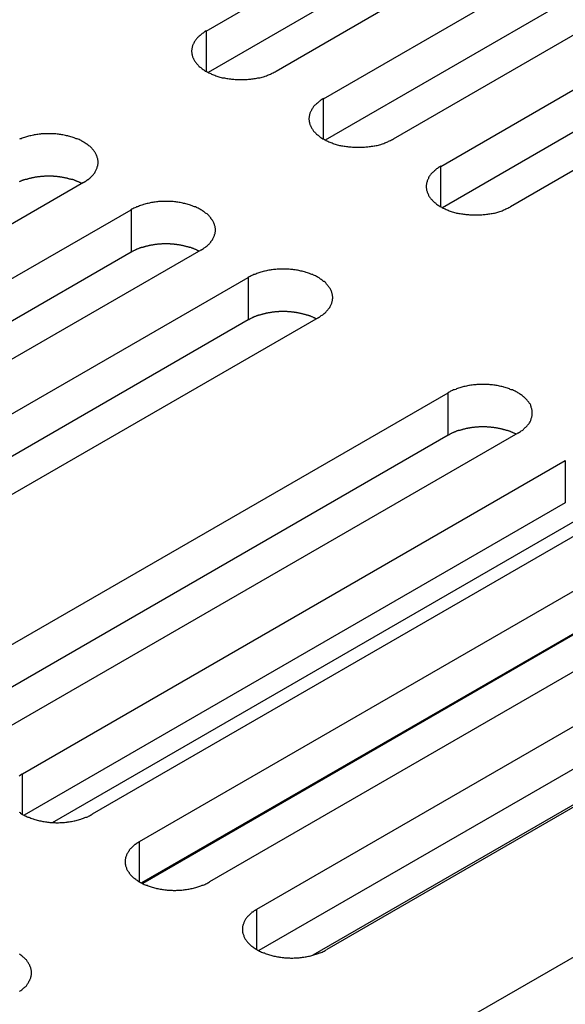
# Model space of a CAD drawing. Extents: x 0 to 2520, y 0 to 1782.
# Drawn here: x 1781 to 1798, y 1330 to 1361 of the extents above; entities that cross this region are included whole.
import ezdxf

# ---------------------------------------------------------------- set-up
doc = ezdxf.new("R2010")
doc.units = 0
doc.header["$LTSCALE"] = 6
doc.layers.add('VISIBLE__ISO_', color=7, linetype='CONTINUOUS')
doc.layers.add('VISIBLE_NARROW__ISO_', color=7, linetype='CONTINUOUS')

msp = doc.modelspace()

# ---------------------------------------------------------------- linework, layer by layer
at = {"layer": 'VISIBLE__ISO_'}
for p, q in [((1786.459, 1360.308), (1803.545, 1370.173)), ((1803.545, 1368.837), (1786.518, 1359.006)), ((1805.744, 1368.904), (1788.658, 1359.039)), ((1790.149, 1358.178), (1807.235, 1368.043)), ((1807.235, 1366.707), (1790.208, 1356.876)), ((1809.433, 1366.774), (1792.347, 1356.909)), ((1793.838, 1356.048), (1810.924, 1365.913)), ((1810.924, 1364.577), (1793.898, 1354.746)), ((1813.123, 1364.643), (1796.037, 1354.779)), ((1782.602, 1355.543), (1765.516, 1345.678)), ((1767.007, 1344.817), (1784.093, 1354.682)), ((1784.093, 1353.346), (1767.066, 1343.515)), ((1786.292, 1353.413), (1769.205, 1343.548)), ((1770.697, 1342.687), (1787.783, 1352.552)), ((1787.783, 1351.216), (1770.756, 1341.385)), ((1789.981, 1351.282), (1772.895, 1341.418)), ((1776.984, 1339.057), (1794.07, 1348.922)), ((1794.07, 1347.586), (1777.043, 1337.755)), ((1796.269, 1347.652), (1779.183, 1337.788)), ((1780.674, 1336.927), (1797.76, 1346.791)), ((1797.76, 1345.455), (1780.733, 1335.625)), ((1799.958, 1345.522), (1782.872, 1335.657)), ((1784.363, 1334.797), (1801.449, 1344.661)), ((1801.449, 1343.325), (1784.423, 1333.495)), ((1803.648, 1343.392), (1786.562, 1333.527)), ((1788.053, 1332.666), (1805.139, 1342.531)), ((1807.337, 1341.262), (1790.251, 1331.397)), ((1805.139, 1341.195), (1788.112, 1331.365)), ((1794.34, 1329.036), (1811.427, 1338.901))]:
    msp.add_line(p, q, dxfattribs=at)
for points in [[(1786.46, 1360.31, 0), (1786.43, 1360.29, 0), (1786.41, 1360.28, 0), (1786.38, 1360.26, 0), (1786.36, 1360.24, 0), (1786.33, 1360.23, 0), (1786.31, 1360.21, 0), (1786.29, 1360.19, 0), (1786.27, 1360.17, 0), (1786.24, 1360.15, 0), (1786.22, 1360.13, 0), (1786.21, 1360.12, 0), (1786.19, 1360.1, 0), (1786.17, 1360.08, 0), (1786.15, 1360.06, 0), (1786.14, 1360.04, 0), (1786.12, 1360.02, 0), (1786.11, 1360, 0), (1786.09, 1359.98, 0), (1786.08, 1359.96, 0), (1786.07, 1359.93, 0), (1786.06, 1359.91, 0), (1786.05, 1359.89, 0), (1786.04, 1359.87, 0), (1786.03, 1359.85, 0), (1786.03, 1359.83, 0), (1786.02, 1359.81, 0), (1786.02, 1359.78, 0), (1786.01, 1359.76, 0), (1786.01, 1359.74, 0), (1786.01, 1359.72, 0), (1786, 1359.7, 0), (1786, 1359.67, 0), (1786, 1359.65, 0), (1786.01, 1359.63, 0), (1786.01, 1359.61, 0), (1786.01, 1359.59, 0), (1786.02, 1359.56, 0), (1786.02, 1359.54, 0), (1786.03, 1359.52, 0), (1786.03, 1359.5, 0), (1786.04, 1359.48, 0), (1786.05, 1359.46, 0), (1786.06, 1359.43, 0), (1786.07, 1359.41, 0), (1786.08, 1359.39, 0), (1786.09, 1359.37, 0), (1786.11, 1359.35, 0), (1786.12, 1359.33, 0), (1786.14, 1359.31, 0), (1786.15, 1359.29, 0), (1786.17, 1359.27, 0), (1786.19, 1359.25, 0), (1786.21, 1359.23, 0), (1786.22, 1359.21, 0), (1786.24, 1359.19, 0), (1786.27, 1359.17, 0), (1786.29, 1359.16, 0), (1786.31, 1359.14, 0), (1786.33, 1359.12, 0), (1786.36, 1359.1, 0), (1786.38, 1359.09, 0), (1786.41, 1359.07, 0), (1786.43, 1359.05, 0), (1786.46, 1359.04, 0), (1786.49, 1359.02, 0), (1786.51, 1359.01, 0), (1786.54, 1358.99, 0), (1786.57, 1358.98, 0), (1786.6, 1358.97, 0), (1786.63, 1358.95, 0), (1786.66, 1358.94, 0), (1786.69, 1358.93, 0), (1786.73, 1358.92, 0), (1786.76, 1358.9, 0), (1786.79, 1358.89, 0), (1786.83, 1358.88, 0), (1786.86, 1358.87, 0), (1786.89, 1358.86, 0), (1786.93, 1358.85, 0), (1786.96, 1358.84, 0), (1787, 1358.84, 0), (1787.03, 1358.83, 0), (1787.07, 1358.82, 0), (1787.11, 1358.81, 0), (1787.14, 1358.81, 0), (1787.18, 1358.8, 0), (1787.22, 1358.8, 0), (1787.26, 1358.79, 0), (1787.29, 1358.79, 0), (1787.33, 1358.79, 0), (1787.37, 1358.78, 0), (1787.41, 1358.78, 0), (1787.44, 1358.78, 0), (1787.48, 1358.78, 0), (1787.52, 1358.78, 0), (1787.56, 1358.78, 0), (1787.6, 1358.78, 0), (1787.63, 1358.78, 0), (1787.67, 1358.78, 0), (1787.71, 1358.78, 0), (1787.75, 1358.78, 0), (1787.79, 1358.79, 0), (1787.82, 1358.79, 0), (1787.86, 1358.79, 0), (1787.9, 1358.8, 0), (1787.94, 1358.8, 0), (1787.97, 1358.81, 0), (1788.01, 1358.81, 0), (1788.05, 1358.82, 0), (1788.08, 1358.83, 0), (1788.12, 1358.84, 0), (1788.15, 1358.84, 0), (1788.19, 1358.85, 0), (1788.22, 1358.86, 0), (1788.26, 1358.87, 0), (1788.29, 1358.88, 0), (1788.32, 1358.89, 0), (1788.36, 1358.9, 0), (1788.39, 1358.92, 0), (1788.42, 1358.93, 0), (1788.45, 1358.94, 0), (1788.48, 1358.95, 0), (1788.51, 1358.97, 0), (1788.54, 1358.98, 0), (1788.57, 1358.99, 0), (1788.6, 1359.01, 0), (1788.63, 1359.02, 0), (1788.66, 1359.04, 0)], [(1790.15, 1358.18, 0), (1790.12, 1358.16, 0), (1790.1, 1358.15, 0), (1790.07, 1358.13, 0), (1790.05, 1358.11, 0), (1790.02, 1358.1, 0), (1790, 1358.08, 0), (1789.98, 1358.06, 0), (1789.96, 1358.04, 0), (1789.93, 1358.02, 0), (1789.91, 1358, 0), (1789.9, 1357.99, 0), (1789.88, 1357.97, 0), (1789.86, 1357.95, 0), (1789.84, 1357.93, 0), (1789.83, 1357.91, 0), (1789.81, 1357.89, 0), (1789.8, 1357.87, 0), (1789.78, 1357.85, 0), (1789.77, 1357.82, 0), (1789.76, 1357.8, 0), (1789.75, 1357.78, 0), (1789.74, 1357.76, 0), (1789.73, 1357.74, 0), (1789.72, 1357.72, 0), (1789.72, 1357.7, 0), (1789.71, 1357.68, 0), (1789.71, 1357.65, 0), (1789.7, 1357.63, 0), (1789.7, 1357.61, 0), (1789.7, 1357.59, 0), (1789.69, 1357.57, 0), (1789.69, 1357.54, 0), (1789.69, 1357.52, 0), (1789.7, 1357.5, 0), (1789.7, 1357.48, 0), (1789.7, 1357.46, 0), (1789.71, 1357.43, 0), (1789.71, 1357.41, 0), (1789.72, 1357.39, 0), (1789.72, 1357.37, 0), (1789.73, 1357.35, 0), (1789.74, 1357.33, 0), (1789.75, 1357.3, 0), (1789.76, 1357.28, 0), (1789.77, 1357.26, 0), (1789.78, 1357.24, 0), (1789.8, 1357.22, 0), (1789.81, 1357.2, 0), (1789.83, 1357.18, 0), (1789.84, 1357.16, 0), (1789.86, 1357.14, 0), (1789.88, 1357.12, 0), (1789.9, 1357.1, 0), (1789.91, 1357.08, 0), (1789.93, 1357.06, 0), (1789.96, 1357.04, 0), (1789.98, 1357.03, 0), (1790, 1357.01, 0), (1790.02, 1356.99, 0), (1790.05, 1356.97, 0), (1790.07, 1356.96, 0), (1790.1, 1356.94, 0), (1790.12, 1356.92, 0), (1790.15, 1356.91, 0), (1790.18, 1356.89, 0), (1790.2, 1356.88, 0), (1790.23, 1356.86, 0), (1790.26, 1356.85, 0), (1790.29, 1356.84, 0), (1790.32, 1356.82, 0), (1790.35, 1356.81, 0), (1790.38, 1356.8, 0), (1790.42, 1356.79, 0), (1790.45, 1356.77, 0), (1790.48, 1356.76, 0), (1790.52, 1356.75, 0), (1790.55, 1356.74, 0), (1790.58, 1356.73, 0), (1790.62, 1356.72, 0), (1790.65, 1356.71, 0), (1790.69, 1356.71, 0), (1790.72, 1356.7, 0), (1790.76, 1356.69, 0), (1790.8, 1356.68, 0), (1790.83, 1356.68, 0), (1790.87, 1356.67, 0), (1790.91, 1356.67, 0), (1790.94, 1356.66, 0), (1790.98, 1356.66, 0), (1791.02, 1356.66, 0), (1791.06, 1356.65, 0), (1791.1, 1356.65, 0), (1791.13, 1356.65, 0), (1791.17, 1356.65, 0), (1791.21, 1356.65, 0), (1791.25, 1356.65, 0), (1791.29, 1356.65, 0), (1791.32, 1356.65, 0), (1791.36, 1356.65, 0), (1791.4, 1356.65, 0), (1791.44, 1356.65, 0), (1791.48, 1356.66, 0), (1791.51, 1356.66, 0), (1791.55, 1356.66, 0), (1791.59, 1356.67, 0), (1791.63, 1356.67, 0), (1791.66, 1356.68, 0), (1791.7, 1356.68, 0), (1791.74, 1356.69, 0), (1791.77, 1356.7, 0), (1791.81, 1356.71, 0), (1791.84, 1356.71, 0), (1791.88, 1356.72, 0), (1791.91, 1356.73, 0), (1791.95, 1356.74, 0), (1791.98, 1356.75, 0), (1792.01, 1356.76, 0), (1792.05, 1356.77, 0), (1792.08, 1356.79, 0), (1792.11, 1356.8, 0), (1792.14, 1356.81, 0), (1792.17, 1356.82, 0), (1792.2, 1356.84, 0), (1792.23, 1356.85, 0), (1792.26, 1356.86, 0), (1792.29, 1356.88, 0), (1792.32, 1356.89, 0), (1792.35, 1356.91, 0)], [(1782.6, 1355.54, 0), (1782.63, 1355.56, 0), (1782.65, 1355.57, 0), (1782.68, 1355.59, 0), (1782.7, 1355.61, 0), (1782.73, 1355.63, 0), (1782.75, 1355.64, 0), (1782.77, 1355.66, 0), (1782.8, 1355.68, 0), (1782.82, 1355.7, 0), (1782.84, 1355.72, 0), (1782.86, 1355.74, 0), (1782.87, 1355.75, 0), (1782.89, 1355.77, 0), (1782.91, 1355.79, 0), (1782.92, 1355.81, 0), (1782.94, 1355.83, 0), (1782.95, 1355.85, 0), (1782.97, 1355.88, 0), (1782.98, 1355.9, 0), (1782.99, 1355.92, 0), (1783, 1355.94, 0), (1783.01, 1355.96, 0), (1783.02, 1355.98, 0), (1783.03, 1356, 0), (1783.03, 1356.02, 0), (1783.04, 1356.05, 0), (1783.05, 1356.07, 0), (1783.05, 1356.09, 0), (1783.05, 1356.11, 0), (1783.06, 1356.13, 0), (1783.06, 1356.16, 0), (1783.06, 1356.18, 0), (1783.06, 1356.2, 0), (1783.06, 1356.22, 0), (1783.05, 1356.24, 0), (1783.05, 1356.27, 0), (1783.05, 1356.29, 0), (1783.04, 1356.31, 0), (1783.03, 1356.33, 0), (1783.03, 1356.35, 0), (1783.02, 1356.37, 0), (1783.01, 1356.4, 0), (1783, 1356.42, 0), (1782.99, 1356.44, 0), (1782.98, 1356.46, 0), (1782.97, 1356.48, 0), (1782.95, 1356.5, 0), (1782.94, 1356.52, 0), (1782.92, 1356.54, 0), (1782.91, 1356.56, 0), (1782.89, 1356.58, 0), (1782.87, 1356.6, 0), (1782.86, 1356.62, 0), (1782.84, 1356.64, 0), (1782.82, 1356.66, 0), (1782.8, 1356.68, 0), (1782.77, 1356.69, 0), (1782.75, 1356.71, 0), (1782.73, 1356.73, 0), (1782.7, 1356.75, 0), (1782.68, 1356.76, 0), (1782.65, 1356.78, 0), (1782.63, 1356.8, 0), (1782.6, 1356.81, 0), (1782.57, 1356.83, 0), (1782.55, 1356.84, 0), (1782.52, 1356.86, 0), (1782.49, 1356.87, 0), (1782.46, 1356.89, 0), (1782.43, 1356.9, 0), (1782.4, 1356.91, 0), (1782.37, 1356.92, 0), (1782.33, 1356.94, 0), (1782.3, 1356.95, 0), (1782.27, 1356.96, 0), (1782.24, 1356.97, 0), (1782.2, 1356.98, 0), (1782.17, 1356.99, 0), (1782.13, 1357, 0), (1782.1, 1357.01, 0), (1782.06, 1357.01, 0), (1782.03, 1357.02, 0), (1781.99, 1357.03, 0), (1781.95, 1357.04, 0), (1781.92, 1357.04, 0), (1781.88, 1357.05, 0), (1781.84, 1357.05, 0), (1781.81, 1357.06, 0), (1781.77, 1357.06, 0), (1781.73, 1357.07, 0), (1781.69, 1357.07, 0), (1781.66, 1357.07, 0), (1781.62, 1357.07, 0), (1781.58, 1357.07, 0), (1781.54, 1357.07, 0), (1781.5, 1357.07, 0), (1781.46, 1357.07, 0), (1781.43, 1357.07, 0), (1781.39, 1357.07, 0), (1781.35, 1357.07, 0), (1781.31, 1357.07, 0), (1781.27, 1357.07, 0), (1781.24, 1357.06, 0), (1781.2, 1357.06, 0), (1781.16, 1357.05, 0), (1781.13, 1357.05, 0), (1781.09, 1357.04, 0), (1781.05, 1357.04, 0), (1781.02, 1357.03, 0), (1780.98, 1357.02, 0), (1780.94, 1357.01, 0), (1780.91, 1357.01, 0), (1780.87, 1357, 0), (1780.84, 1356.99, 0), (1780.8, 1356.98, 0), (1780.77, 1356.97, 0), (1780.74, 1356.96, 0), (1780.7, 1356.95, 0), (1780.67, 1356.94, 0), (1780.64, 1356.92, 0), (1780.61, 1356.91, 0), (1780.58, 1356.9, 0)], [(1793.84, 1356.05, 0), (1793.81, 1356.03, 0), (1793.79, 1356.02, 0), (1793.76, 1356, 0), (1793.74, 1355.98, 0), (1793.71, 1355.97, 0), (1793.69, 1355.95, 0), (1793.67, 1355.93, 0), (1793.64, 1355.91, 0), (1793.62, 1355.89, 0), (1793.6, 1355.87, 0), (1793.58, 1355.86, 0), (1793.57, 1355.84, 0), (1793.55, 1355.82, 0), (1793.53, 1355.8, 0), (1793.52, 1355.78, 0), (1793.5, 1355.76, 0), (1793.49, 1355.74, 0), (1793.47, 1355.72, 0), (1793.46, 1355.69, 0), (1793.45, 1355.67, 0), (1793.44, 1355.65, 0), (1793.43, 1355.63, 0), (1793.42, 1355.61, 0), (1793.41, 1355.59, 0), (1793.41, 1355.57, 0), (1793.4, 1355.54, 0), (1793.39, 1355.52, 0), (1793.39, 1355.5, 0), (1793.39, 1355.48, 0), (1793.38, 1355.46, 0), (1793.38, 1355.44, 0), (1793.38, 1355.41, 0), (1793.38, 1355.39, 0), (1793.38, 1355.37, 0), (1793.39, 1355.35, 0), (1793.39, 1355.33, 0), (1793.39, 1355.3, 0), (1793.4, 1355.28, 0), (1793.41, 1355.26, 0), (1793.41, 1355.24, 0), (1793.42, 1355.22, 0), (1793.43, 1355.2, 0), (1793.44, 1355.17, 0), (1793.45, 1355.15, 0), (1793.46, 1355.13, 0), (1793.47, 1355.11, 0), (1793.49, 1355.09, 0), (1793.5, 1355.07, 0), (1793.52, 1355.05, 0), (1793.53, 1355.03, 0), (1793.55, 1355.01, 0), (1793.57, 1354.99, 0), (1793.58, 1354.97, 0), (1793.6, 1354.95, 0), (1793.62, 1354.93, 0), (1793.64, 1354.91, 0), (1793.67, 1354.9, 0), (1793.69, 1354.88, 0), (1793.71, 1354.86, 0), (1793.74, 1354.84, 0), (1793.76, 1354.83, 0), (1793.79, 1354.81, 0), (1793.81, 1354.79, 0), (1793.84, 1354.78, 0), (1793.87, 1354.76, 0), (1793.89, 1354.75, 0), (1793.92, 1354.73, 0), (1793.95, 1354.72, 0), (1793.98, 1354.71, 0), (1794.01, 1354.69, 0), (1794.04, 1354.68, 0), (1794.07, 1354.67, 0), (1794.11, 1354.65, 0), (1794.14, 1354.64, 0), (1794.17, 1354.63, 0), (1794.2, 1354.62, 0), (1794.24, 1354.61, 0), (1794.27, 1354.6, 0), (1794.31, 1354.59, 0), (1794.34, 1354.58, 0), (1794.38, 1354.58, 0), (1794.41, 1354.57, 0), (1794.45, 1354.56, 0), (1794.49, 1354.55, 0), (1794.52, 1354.55, 0), (1794.56, 1354.54, 0), (1794.6, 1354.54, 0), (1794.63, 1354.53, 0), (1794.67, 1354.53, 0), (1794.71, 1354.53, 0), (1794.75, 1354.52, 0), (1794.79, 1354.52, 0), (1794.82, 1354.52, 0), (1794.86, 1354.52, 0), (1794.9, 1354.52, 0), (1794.94, 1354.52, 0), (1794.98, 1354.52, 0), (1795.01, 1354.52, 0), (1795.05, 1354.52, 0), (1795.09, 1354.52, 0), (1795.13, 1354.52, 0), (1795.17, 1354.53, 0), (1795.2, 1354.53, 0), (1795.24, 1354.53, 0), (1795.28, 1354.54, 0), (1795.32, 1354.54, 0), (1795.35, 1354.55, 0), (1795.39, 1354.55, 0), (1795.43, 1354.56, 0), (1795.46, 1354.57, 0), (1795.5, 1354.58, 0), (1795.53, 1354.58, 0), (1795.57, 1354.59, 0), (1795.6, 1354.6, 0), (1795.64, 1354.61, 0), (1795.67, 1354.62, 0), (1795.7, 1354.63, 0), (1795.74, 1354.64, 0), (1795.77, 1354.65, 0), (1795.8, 1354.67, 0), (1795.83, 1354.68, 0), (1795.86, 1354.69, 0), (1795.89, 1354.71, 0), (1795.92, 1354.72, 0), (1795.95, 1354.73, 0), (1795.98, 1354.75, 0), (1796.01, 1354.76, 0), (1796.04, 1354.78, 0)], [(1782.54, 1355.51, 0), (1782.53, 1355.52, 0), (1782.52, 1355.52, 0), (1782.5, 1355.53, 0), (1782.49, 1355.54, 0), (1782.47, 1355.54, 0), (1782.46, 1355.55, 0), (1782.44, 1355.56, 0), (1782.43, 1355.56, 0), (1782.41, 1355.57, 0), (1782.4, 1355.57, 0), (1782.38, 1355.58, 0), (1782.37, 1355.59, 0), (1782.35, 1355.59, 0), (1782.34, 1355.6, 0), (1782.32, 1355.6, 0), (1782.31, 1355.61, 0), (1782.29, 1355.62, 0), (1782.27, 1355.62, 0), (1782.26, 1355.63, 0), (1782.24, 1355.63, 0), (1782.23, 1355.64, 0), (1782.21, 1355.64, 0), (1782.19, 1355.65, 0), (1782.18, 1355.65, 0), (1782.16, 1355.65, 0), (1782.14, 1355.66, 0), (1782.13, 1355.66, 0), (1782.11, 1355.67, 0), (1782.09, 1355.67, 0), (1782.08, 1355.68, 0), (1782.06, 1355.68, 0), (1782.04, 1355.68, 0), (1782.02, 1355.69, 0), (1782.01, 1355.69, 0), (1781.99, 1355.69, 0), (1781.97, 1355.7, 0), (1781.95, 1355.7, 0), (1781.94, 1355.7, 0), (1781.92, 1355.71, 0), (1781.9, 1355.71, 0), (1781.88, 1355.71, 0), (1781.86, 1355.71, 0), (1781.85, 1355.72, 0), (1781.83, 1355.72, 0), (1781.81, 1355.72, 0), (1781.79, 1355.72, 0), (1781.77, 1355.73, 0), (1781.76, 1355.73, 0), (1781.74, 1355.73, 0), (1781.72, 1355.73, 0), (1781.7, 1355.73, 0), (1781.68, 1355.73, 0), (1781.66, 1355.73, 0), (1781.65, 1355.74, 0), (1781.63, 1355.74, 0), (1781.61, 1355.74, 0), (1781.59, 1355.74, 0), (1781.57, 1355.74, 0), (1781.55, 1355.74, 0), (1781.54, 1355.74, 0), (1781.52, 1355.74, 0), (1781.5, 1355.74, 0), (1781.48, 1355.74, 0), (1781.46, 1355.74, 0), (1781.44, 1355.74, 0), (1781.43, 1355.74, 0), (1781.41, 1355.74, 0), (1781.39, 1355.74, 0), (1781.37, 1355.74, 0), (1781.35, 1355.73, 0), (1781.33, 1355.73, 0), (1781.31, 1355.73, 0), (1781.3, 1355.73, 0), (1781.28, 1355.73, 0), (1781.26, 1355.73, 0), (1781.24, 1355.73, 0), (1781.22, 1355.72, 0), (1781.21, 1355.72, 0), (1781.19, 1355.72, 0), (1781.17, 1355.72, 0), (1781.15, 1355.72, 0), (1781.13, 1355.71, 0), (1781.12, 1355.71, 0), (1781.1, 1355.71, 0), (1781.08, 1355.71, 0), (1781.06, 1355.7, 0), (1781.04, 1355.7, 0), (1781.03, 1355.7, 0), (1781.01, 1355.69, 0), (1780.99, 1355.69, 0), (1780.97, 1355.69, 0), (1780.96, 1355.68, 0), (1780.94, 1355.68, 0), (1780.92, 1355.67, 0), (1780.91, 1355.67, 0), (1780.89, 1355.67, 0), (1780.87, 1355.66, 0), (1780.86, 1355.66, 0), (1780.84, 1355.65, 0), (1780.82, 1355.65, 0), (1780.81, 1355.64, 0), (1780.79, 1355.64, 0), (1780.77, 1355.63, 0), (1780.76, 1355.63, 0), (1780.74, 1355.62, 0), (1780.72, 1355.62, 0), (1780.71, 1355.61, 0), (1780.69, 1355.61, 0), (1780.68, 1355.6, 0), (1780.66, 1355.6, 0), (1780.65, 1355.59, 0), (1780.63, 1355.58, 0), (1780.62, 1355.58, 0), (1780.6, 1355.57, 0), (1780.59, 1355.57, 0), (1780.57, 1355.56, 0)], [(1786.29, 1353.41, 0), (1786.32, 1353.43, 0), (1786.34, 1353.44, 0), (1786.37, 1353.46, 0), (1786.39, 1353.48, 0), (1786.42, 1353.5, 0), (1786.44, 1353.51, 0), (1786.46, 1353.53, 0), (1786.49, 1353.55, 0), (1786.51, 1353.57, 0), (1786.53, 1353.59, 0), (1786.55, 1353.6, 0), (1786.56, 1353.62, 0), (1786.58, 1353.64, 0), (1786.6, 1353.66, 0), (1786.61, 1353.68, 0), (1786.63, 1353.7, 0), (1786.64, 1353.72, 0), (1786.66, 1353.74, 0), (1786.67, 1353.77, 0), (1786.68, 1353.79, 0), (1786.69, 1353.81, 0), (1786.7, 1353.83, 0), (1786.71, 1353.85, 0), (1786.72, 1353.87, 0), (1786.72, 1353.89, 0), (1786.73, 1353.92, 0), (1786.74, 1353.94, 0), (1786.74, 1353.96, 0), (1786.74, 1353.98, 0), (1786.75, 1354, 0), (1786.75, 1354.03, 0), (1786.75, 1354.05, 0), (1786.75, 1354.07, 0), (1786.75, 1354.09, 0), (1786.74, 1354.11, 0), (1786.74, 1354.14, 0), (1786.74, 1354.16, 0), (1786.73, 1354.18, 0), (1786.72, 1354.2, 0), (1786.72, 1354.22, 0), (1786.71, 1354.24, 0), (1786.7, 1354.27, 0), (1786.69, 1354.29, 0), (1786.68, 1354.31, 0), (1786.67, 1354.33, 0), (1786.66, 1354.35, 0), (1786.64, 1354.37, 0), (1786.63, 1354.39, 0), (1786.61, 1354.41, 0), (1786.6, 1354.43, 0), (1786.58, 1354.45, 0), (1786.56, 1354.47, 0), (1786.55, 1354.49, 0), (1786.53, 1354.51, 0), (1786.51, 1354.53, 0), (1786.49, 1354.55, 0), (1786.46, 1354.56, 0), (1786.44, 1354.58, 0), (1786.42, 1354.6, 0), (1786.39, 1354.62, 0), (1786.37, 1354.63, 0), (1786.34, 1354.65, 0), (1786.32, 1354.67, 0), (1786.29, 1354.68, 0), (1786.26, 1354.7, 0), (1786.24, 1354.71, 0), (1786.21, 1354.73, 0), (1786.18, 1354.74, 0), (1786.15, 1354.75, 0), (1786.12, 1354.77, 0), (1786.09, 1354.78, 0), (1786.06, 1354.79, 0), (1786.02, 1354.81, 0), (1785.99, 1354.82, 0), (1785.96, 1354.83, 0), (1785.93, 1354.84, 0), (1785.89, 1354.85, 0), (1785.86, 1354.86, 0), (1785.82, 1354.87, 0), (1785.79, 1354.88, 0), (1785.75, 1354.88, 0), (1785.72, 1354.89, 0), (1785.68, 1354.9, 0), (1785.64, 1354.91, 0), (1785.61, 1354.91, 0), (1785.57, 1354.92, 0), (1785.53, 1354.92, 0), (1785.5, 1354.93, 0), (1785.46, 1354.93, 0), (1785.42, 1354.94, 0), (1785.38, 1354.94, 0), (1785.34, 1354.94, 0), (1785.31, 1354.94, 0), (1785.27, 1354.94, 0), (1785.23, 1354.94, 0), (1785.19, 1354.94, 0), (1785.15, 1354.94, 0), (1785.12, 1354.94, 0), (1785.08, 1354.94, 0), (1785.04, 1354.94, 0), (1785, 1354.94, 0), (1784.96, 1354.94, 0), (1784.93, 1354.93, 0), (1784.89, 1354.93, 0), (1784.85, 1354.92, 0), (1784.81, 1354.92, 0), (1784.78, 1354.91, 0), (1784.74, 1354.91, 0), (1784.7, 1354.9, 0), (1784.67, 1354.89, 0), (1784.63, 1354.88, 0), (1784.6, 1354.88, 0), (1784.56, 1354.87, 0), (1784.53, 1354.86, 0), (1784.49, 1354.85, 0), (1784.46, 1354.84, 0), (1784.43, 1354.83, 0), (1784.39, 1354.82, 0), (1784.36, 1354.81, 0), (1784.33, 1354.79, 0), (1784.3, 1354.78, 0), (1784.27, 1354.77, 0), (1784.24, 1354.75, 0), (1784.21, 1354.74, 0), (1784.18, 1354.73, 0), (1784.15, 1354.71, 0), (1784.12, 1354.7, 0), (1784.09, 1354.68, 0)], [(1786.23, 1353.38, 0), (1786.22, 1353.39, 0), (1786.2, 1353.39, 0), (1786.19, 1353.4, 0), (1786.18, 1353.41, 0), (1786.16, 1353.41, 0), (1786.15, 1353.42, 0), (1786.13, 1353.43, 0), (1786.12, 1353.43, 0), (1786.1, 1353.44, 0), (1786.09, 1353.44, 0), (1786.07, 1353.45, 0), (1786.06, 1353.46, 0), (1786.04, 1353.46, 0), (1786.03, 1353.47, 0), (1786.01, 1353.47, 0), (1786, 1353.48, 0), (1785.98, 1353.49, 0), (1785.96, 1353.49, 0), (1785.95, 1353.5, 0), (1785.93, 1353.5, 0), (1785.92, 1353.51, 0), (1785.9, 1353.51, 0), (1785.88, 1353.52, 0), (1785.87, 1353.52, 0), (1785.85, 1353.52, 0), (1785.83, 1353.53, 0), (1785.82, 1353.53, 0), (1785.8, 1353.54, 0), (1785.78, 1353.54, 0), (1785.76, 1353.55, 0), (1785.75, 1353.55, 0), (1785.73, 1353.55, 0), (1785.71, 1353.56, 0), (1785.7, 1353.56, 0), (1785.68, 1353.56, 0), (1785.66, 1353.57, 0), (1785.64, 1353.57, 0), (1785.63, 1353.57, 0), (1785.61, 1353.58, 0), (1785.59, 1353.58, 0), (1785.57, 1353.58, 0), (1785.55, 1353.58, 0), (1785.54, 1353.59, 0), (1785.52, 1353.59, 0), (1785.5, 1353.59, 0), (1785.48, 1353.59, 0), (1785.46, 1353.59, 0), (1785.45, 1353.6, 0), (1785.43, 1353.6, 0), (1785.41, 1353.6, 0), (1785.39, 1353.6, 0), (1785.37, 1353.6, 0), (1785.35, 1353.6, 0), (1785.34, 1353.6, 0), (1785.32, 1353.61, 0), (1785.3, 1353.61, 0), (1785.28, 1353.61, 0), (1785.26, 1353.61, 0), (1785.24, 1353.61, 0), (1785.23, 1353.61, 0), (1785.21, 1353.61, 0), (1785.19, 1353.61, 0), (1785.17, 1353.61, 0), (1785.15, 1353.61, 0), (1785.13, 1353.61, 0), (1785.11, 1353.61, 0), (1785.1, 1353.61, 0), (1785.08, 1353.61, 0), (1785.06, 1353.61, 0), (1785.04, 1353.6, 0), (1785.02, 1353.6, 0), (1785, 1353.6, 0), (1784.99, 1353.6, 0), (1784.97, 1353.6, 0), (1784.95, 1353.6, 0), (1784.93, 1353.6, 0), (1784.91, 1353.59, 0), (1784.9, 1353.59, 0), (1784.88, 1353.59, 0), (1784.86, 1353.59, 0), (1784.84, 1353.59, 0), (1784.82, 1353.58, 0), (1784.81, 1353.58, 0), (1784.79, 1353.58, 0), (1784.77, 1353.57, 0), (1784.75, 1353.57, 0), (1784.73, 1353.57, 0), (1784.72, 1353.57, 0), (1784.7, 1353.56, 0), (1784.68, 1353.56, 0), (1784.66, 1353.56, 0), (1784.65, 1353.55, 0), (1784.63, 1353.55, 0), (1784.61, 1353.54, 0), (1784.6, 1353.54, 0), (1784.58, 1353.54, 0), (1784.56, 1353.53, 0), (1784.54, 1353.53, 0), (1784.53, 1353.52, 0), (1784.51, 1353.52, 0), (1784.5, 1353.51, 0), (1784.48, 1353.51, 0), (1784.46, 1353.5, 0), (1784.45, 1353.5, 0), (1784.43, 1353.49, 0), (1784.41, 1353.49, 0), (1784.4, 1353.48, 0), (1784.38, 1353.48, 0), (1784.37, 1353.47, 0), (1784.35, 1353.47, 0), (1784.34, 1353.46, 0), (1784.32, 1353.45, 0), (1784.31, 1353.45, 0), (1784.29, 1353.44, 0), (1784.28, 1353.44, 0), (1784.26, 1353.43, 0), (1784.25, 1353.42, 0), (1784.23, 1353.42, 0), (1784.22, 1353.41, 0), (1784.2, 1353.4, 0), (1784.19, 1353.4, 0), (1784.17, 1353.39, 0), (1784.16, 1353.38, 0), (1784.15, 1353.38, 0), (1784.13, 1353.37, 0), (1784.12, 1353.36, 0), (1784.11, 1353.35, 0), (1784.09, 1353.35, 0)], [(1789.98, 1351.28, 0), (1790.01, 1351.3, 0), (1790.03, 1351.31, 0), (1790.06, 1351.33, 0), (1790.08, 1351.35, 0), (1790.11, 1351.36, 0), (1790.13, 1351.38, 0), (1790.15, 1351.4, 0), (1790.17, 1351.42, 0), (1790.2, 1351.44, 0), (1790.22, 1351.46, 0), (1790.23, 1351.47, 0), (1790.25, 1351.49, 0), (1790.27, 1351.51, 0), (1790.29, 1351.53, 0), (1790.3, 1351.55, 0), (1790.32, 1351.57, 0), (1790.33, 1351.59, 0), (1790.35, 1351.61, 0), (1790.36, 1351.64, 0), (1790.37, 1351.66, 0), (1790.38, 1351.68, 0), (1790.39, 1351.7, 0), (1790.4, 1351.72, 0), (1790.41, 1351.74, 0), (1790.41, 1351.76, 0), (1790.42, 1351.79, 0), (1790.42, 1351.81, 0), (1790.43, 1351.83, 0), (1790.43, 1351.85, 0), (1790.43, 1351.87, 0), (1790.44, 1351.9, 0), (1790.44, 1351.92, 0), (1790.44, 1351.94, 0), (1790.43, 1351.96, 0), (1790.43, 1351.98, 0), (1790.43, 1352.01, 0), (1790.42, 1352.03, 0), (1790.42, 1352.05, 0), (1790.41, 1352.07, 0), (1790.41, 1352.09, 0), (1790.4, 1352.11, 0), (1790.39, 1352.14, 0), (1790.38, 1352.16, 0), (1790.37, 1352.18, 0), (1790.36, 1352.2, 0), (1790.35, 1352.22, 0), (1790.33, 1352.24, 0), (1790.32, 1352.26, 0), (1790.3, 1352.28, 0), (1790.29, 1352.3, 0), (1790.27, 1352.32, 0), (1790.25, 1352.34, 0), (1790.23, 1352.36, 0), (1790.22, 1352.38, 0), (1790.2, 1352.4, 0), (1790.17, 1352.42, 0), (1790.15, 1352.43, 0), (1790.13, 1352.45, 0), (1790.11, 1352.47, 0), (1790.08, 1352.49, 0), (1790.06, 1352.5, 0), (1790.03, 1352.52, 0), (1790.01, 1352.54, 0), (1789.98, 1352.55, 0), (1789.95, 1352.57, 0), (1789.93, 1352.58, 0), (1789.9, 1352.6, 0), (1789.87, 1352.61, 0), (1789.84, 1352.62, 0), (1789.81, 1352.64, 0), (1789.78, 1352.65, 0), (1789.75, 1352.66, 0), (1789.71, 1352.68, 0), (1789.68, 1352.69, 0), (1789.65, 1352.7, 0), (1789.61, 1352.71, 0), (1789.58, 1352.72, 0), (1789.55, 1352.73, 0), (1789.51, 1352.74, 0), (1789.48, 1352.75, 0), (1789.44, 1352.75, 0), (1789.41, 1352.76, 0), (1789.37, 1352.77, 0), (1789.33, 1352.78, 0), (1789.3, 1352.78, 0), (1789.26, 1352.79, 0), (1789.22, 1352.79, 0), (1789.19, 1352.8, 0), (1789.15, 1352.8, 0), (1789.11, 1352.8, 0), (1789.07, 1352.81, 0), (1789.03, 1352.81, 0), (1789, 1352.81, 0), (1788.96, 1352.81, 0), (1788.92, 1352.81, 0), (1788.88, 1352.81, 0), (1788.84, 1352.81, 0), (1788.81, 1352.81, 0), (1788.77, 1352.81, 0), (1788.73, 1352.81, 0), (1788.69, 1352.81, 0), (1788.65, 1352.8, 0), (1788.62, 1352.8, 0), (1788.58, 1352.8, 0), (1788.54, 1352.79, 0), (1788.5, 1352.79, 0), (1788.47, 1352.78, 0), (1788.43, 1352.78, 0), (1788.39, 1352.77, 0), (1788.36, 1352.76, 0), (1788.32, 1352.75, 0), (1788.29, 1352.75, 0), (1788.25, 1352.74, 0), (1788.22, 1352.73, 0), (1788.18, 1352.72, 0), (1788.15, 1352.71, 0), (1788.12, 1352.7, 0), (1788.08, 1352.69, 0), (1788.05, 1352.68, 0), (1788.02, 1352.66, 0), (1787.99, 1352.65, 0), (1787.96, 1352.64, 0), (1787.93, 1352.62, 0), (1787.9, 1352.61, 0), (1787.87, 1352.6, 0), (1787.84, 1352.58, 0), (1787.81, 1352.57, 0), (1787.78, 1352.55, 0)], [(1789.92, 1351.25, 0), (1789.91, 1351.26, 0), (1789.89, 1351.26, 0), (1789.88, 1351.27, 0), (1789.87, 1351.28, 0), (1789.85, 1351.28, 0), (1789.84, 1351.29, 0), (1789.82, 1351.3, 0), (1789.81, 1351.3, 0), (1789.79, 1351.31, 0), (1789.78, 1351.31, 0), (1789.76, 1351.32, 0), (1789.75, 1351.33, 0), (1789.73, 1351.33, 0), (1789.72, 1351.34, 0), (1789.7, 1351.34, 0), (1789.69, 1351.35, 0), (1789.67, 1351.35, 0), (1789.65, 1351.36, 0), (1789.64, 1351.37, 0), (1789.62, 1351.37, 0), (1789.6, 1351.38, 0), (1789.59, 1351.38, 0), (1789.57, 1351.39, 0), (1789.56, 1351.39, 0), (1789.54, 1351.39, 0), (1789.52, 1351.4, 0), (1789.51, 1351.4, 0), (1789.49, 1351.41, 0), (1789.47, 1351.41, 0), (1789.45, 1351.42, 0), (1789.44, 1351.42, 0), (1789.42, 1351.42, 0), (1789.4, 1351.43, 0), (1789.38, 1351.43, 0), (1789.37, 1351.43, 0), (1789.35, 1351.44, 0), (1789.33, 1351.44, 0), (1789.31, 1351.44, 0), (1789.3, 1351.45, 0), (1789.28, 1351.45, 0), (1789.26, 1351.45, 0), (1789.24, 1351.45, 0), (1789.23, 1351.46, 0), (1789.21, 1351.46, 0), (1789.19, 1351.46, 0), (1789.17, 1351.46, 0), (1789.15, 1351.46, 0), (1789.13, 1351.47, 0), (1789.12, 1351.47, 0), (1789.1, 1351.47, 0), (1789.08, 1351.47, 0), (1789.06, 1351.47, 0), (1789.04, 1351.47, 0), (1789.03, 1351.47, 0), (1789.01, 1351.48, 0), (1788.99, 1351.48, 0), (1788.97, 1351.48, 0), (1788.95, 1351.48, 0), (1788.93, 1351.48, 0), (1788.91, 1351.48, 0), (1788.9, 1351.48, 0), (1788.88, 1351.48, 0), (1788.86, 1351.48, 0), (1788.84, 1351.48, 0), (1788.82, 1351.48, 0), (1788.8, 1351.48, 0), (1788.79, 1351.48, 0), (1788.77, 1351.48, 0), (1788.75, 1351.48, 0), (1788.73, 1351.47, 0), (1788.71, 1351.47, 0), (1788.69, 1351.47, 0), (1788.68, 1351.47, 0), (1788.66, 1351.47, 0), (1788.64, 1351.47, 0), (1788.62, 1351.47, 0), (1788.6, 1351.46, 0), (1788.58, 1351.46, 0), (1788.57, 1351.46, 0), (1788.55, 1351.46, 0), (1788.53, 1351.46, 0), (1788.51, 1351.45, 0), (1788.49, 1351.45, 0), (1788.48, 1351.45, 0), (1788.46, 1351.44, 0), (1788.44, 1351.44, 0), (1788.42, 1351.44, 0), (1788.41, 1351.44, 0), (1788.39, 1351.43, 0), (1788.37, 1351.43, 0), (1788.35, 1351.43, 0), (1788.34, 1351.42, 0), (1788.32, 1351.42, 0), (1788.3, 1351.41, 0), (1788.29, 1351.41, 0), (1788.27, 1351.41, 0), (1788.25, 1351.4, 0), (1788.23, 1351.4, 0), (1788.22, 1351.39, 0), (1788.2, 1351.39, 0), (1788.18, 1351.38, 0), (1788.17, 1351.38, 0), (1788.15, 1351.37, 0), (1788.14, 1351.37, 0), (1788.12, 1351.36, 0), (1788.1, 1351.36, 0), (1788.09, 1351.35, 0), (1788.07, 1351.35, 0), (1788.06, 1351.34, 0), (1788.04, 1351.34, 0), (1788.03, 1351.33, 0), (1788.01, 1351.32, 0), (1787.99, 1351.32, 0), (1787.98, 1351.31, 0), (1787.96, 1351.31, 0), (1787.95, 1351.3, 0), (1787.94, 1351.29, 0), (1787.92, 1351.29, 0), (1787.91, 1351.28, 0), (1787.89, 1351.27, 0), (1787.88, 1351.27, 0), (1787.86, 1351.26, 0), (1787.85, 1351.25, 0), (1787.84, 1351.25, 0), (1787.82, 1351.24, 0), (1787.81, 1351.23, 0), (1787.8, 1351.22, 0), (1787.78, 1351.22, 0)], [(1796.27, 1347.65, 0), (1796.3, 1347.67, 0), (1796.32, 1347.68, 0), (1796.35, 1347.7, 0), (1796.37, 1347.72, 0), (1796.4, 1347.73, 0), (1796.42, 1347.75, 0), (1796.44, 1347.77, 0), (1796.46, 1347.79, 0), (1796.48, 1347.81, 0), (1796.5, 1347.83, 0), (1796.52, 1347.84, 0), (1796.54, 1347.86, 0), (1796.56, 1347.88, 0), (1796.57, 1347.9, 0), (1796.59, 1347.92, 0), (1796.61, 1347.94, 0), (1796.62, 1347.96, 0), (1796.63, 1347.98, 0), (1796.65, 1348.01, 0), (1796.66, 1348.03, 0), (1796.67, 1348.05, 0), (1796.68, 1348.07, 0), (1796.69, 1348.09, 0), (1796.69, 1348.11, 0), (1796.7, 1348.13, 0), (1796.71, 1348.16, 0), (1796.71, 1348.18, 0), (1796.72, 1348.2, 0), (1796.72, 1348.22, 0), (1796.72, 1348.24, 0), (1796.72, 1348.26, 0), (1796.72, 1348.29, 0), (1796.72, 1348.31, 0), (1796.72, 1348.33, 0), (1796.72, 1348.35, 0), (1796.72, 1348.37, 0), (1796.71, 1348.4, 0), (1796.71, 1348.42, 0), (1796.7, 1348.44, 0), (1796.69, 1348.46, 0), (1796.69, 1348.48, 0), (1796.68, 1348.51, 0), (1796.67, 1348.53, 0), (1796.66, 1348.55, 0), (1796.65, 1348.57, 0), (1796.63, 1348.59, 0), (1796.62, 1348.61, 0), (1796.61, 1348.63, 0), (1796.59, 1348.65, 0), (1796.57, 1348.67, 0), (1796.56, 1348.69, 0), (1796.54, 1348.71, 0), (1796.52, 1348.73, 0), (1796.5, 1348.75, 0), (1796.48, 1348.77, 0), (1796.46, 1348.79, 0), (1796.44, 1348.8, 0), (1796.42, 1348.82, 0), (1796.4, 1348.84, 0), (1796.37, 1348.86, 0), (1796.35, 1348.87, 0), (1796.32, 1348.89, 0), (1796.3, 1348.91, 0), (1796.27, 1348.92, 0), (1796.24, 1348.94, 0), (1796.21, 1348.95, 0), (1796.18, 1348.97, 0), (1796.16, 1348.98, 0), (1796.13, 1348.99, 0), (1796.1, 1349.01, 0), (1796.06, 1349.02, 0), (1796.03, 1349.03, 0), (1796, 1349.05, 0), (1795.97, 1349.06, 0), (1795.94, 1349.07, 0), (1795.9, 1349.08, 0), (1795.87, 1349.09, 0), (1795.83, 1349.1, 0), (1795.8, 1349.11, 0), (1795.76, 1349.12, 0), (1795.73, 1349.12, 0), (1795.69, 1349.13, 0), (1795.66, 1349.14, 0), (1795.62, 1349.15, 0), (1795.58, 1349.15, 0), (1795.55, 1349.16, 0), (1795.51, 1349.16, 0), (1795.47, 1349.17, 0), (1795.44, 1349.17, 0), (1795.4, 1349.17, 0), (1795.36, 1349.18, 0), (1795.32, 1349.18, 0), (1795.28, 1349.18, 0), (1795.25, 1349.18, 0), (1795.21, 1349.18, 0), (1795.17, 1349.18, 0), (1795.13, 1349.18, 0), (1795.09, 1349.18, 0), (1795.06, 1349.18, 0), (1795.02, 1349.18, 0), (1794.98, 1349.18, 0), (1794.94, 1349.17, 0), (1794.9, 1349.17, 0), (1794.87, 1349.17, 0), (1794.83, 1349.16, 0), (1794.79, 1349.16, 0), (1794.75, 1349.15, 0), (1794.72, 1349.15, 0), (1794.68, 1349.14, 0), (1794.65, 1349.13, 0), (1794.61, 1349.12, 0), (1794.57, 1349.12, 0), (1794.54, 1349.11, 0), (1794.5, 1349.1, 0), (1794.47, 1349.09, 0), (1794.44, 1349.08, 0), (1794.4, 1349.07, 0), (1794.37, 1349.06, 0), (1794.34, 1349.05, 0), (1794.31, 1349.03, 0), (1794.27, 1349.02, 0), (1794.24, 1349.01, 0), (1794.21, 1348.99, 0), (1794.18, 1348.98, 0), (1794.15, 1348.97, 0), (1794.13, 1348.95, 0), (1794.1, 1348.94, 0), (1794.07, 1348.92, 0)], [(1796.21, 1347.62, 0), (1796.2, 1347.63, 0), (1796.18, 1347.63, 0), (1796.17, 1347.64, 0), (1796.15, 1347.65, 0), (1796.14, 1347.65, 0), (1796.12, 1347.66, 0), (1796.11, 1347.67, 0), (1796.1, 1347.67, 0), (1796.08, 1347.68, 0), (1796.07, 1347.68, 0), (1796.05, 1347.69, 0), (1796.04, 1347.7, 0), (1796.02, 1347.7, 0), (1796, 1347.71, 0), (1795.99, 1347.71, 0), (1795.97, 1347.72, 0), (1795.96, 1347.72, 0), (1795.94, 1347.73, 0), (1795.92, 1347.74, 0), (1795.91, 1347.74, 0), (1795.89, 1347.75, 0), (1795.88, 1347.75, 0), (1795.86, 1347.76, 0), (1795.84, 1347.76, 0), (1795.83, 1347.76, 0), (1795.81, 1347.77, 0), (1795.79, 1347.77, 0), (1795.78, 1347.78, 0), (1795.76, 1347.78, 0), (1795.74, 1347.79, 0), (1795.72, 1347.79, 0), (1795.71, 1347.79, 0), (1795.69, 1347.8, 0), (1795.67, 1347.8, 0), (1795.66, 1347.8, 0), (1795.64, 1347.81, 0), (1795.62, 1347.81, 0), (1795.6, 1347.81, 0), (1795.58, 1347.82, 0), (1795.57, 1347.82, 0), (1795.55, 1347.82, 0), (1795.53, 1347.82, 0), (1795.51, 1347.83, 0), (1795.5, 1347.83, 0), (1795.48, 1347.83, 0), (1795.46, 1347.83, 0), (1795.44, 1347.83, 0), (1795.42, 1347.84, 0), (1795.4, 1347.84, 0), (1795.39, 1347.84, 0), (1795.37, 1347.84, 0), (1795.35, 1347.84, 0), (1795.33, 1347.84, 0), (1795.31, 1347.84, 0), (1795.29, 1347.85, 0), (1795.28, 1347.85, 0), (1795.26, 1347.85, 0), (1795.24, 1347.85, 0), (1795.22, 1347.85, 0), (1795.2, 1347.85, 0), (1795.18, 1347.85, 0), (1795.17, 1347.85, 0), (1795.15, 1347.85, 0), (1795.13, 1347.85, 0), (1795.11, 1347.85, 0), (1795.09, 1347.85, 0), (1795.07, 1347.85, 0), (1795.06, 1347.85, 0), (1795.04, 1347.85, 0), (1795.02, 1347.84, 0), (1795, 1347.84, 0), (1794.98, 1347.84, 0), (1794.96, 1347.84, 0), (1794.95, 1347.84, 0), (1794.93, 1347.84, 0), (1794.91, 1347.84, 0), (1794.89, 1347.83, 0), (1794.87, 1347.83, 0), (1794.85, 1347.83, 0), (1794.84, 1347.83, 0), (1794.82, 1347.83, 0), (1794.8, 1347.82, 0), (1794.78, 1347.82, 0), (1794.76, 1347.82, 0), (1794.75, 1347.81, 0), (1794.73, 1347.81, 0), (1794.71, 1347.81, 0), (1794.69, 1347.81, 0), (1794.68, 1347.8, 0), (1794.66, 1347.8, 0), (1794.64, 1347.8, 0), (1794.62, 1347.79, 0), (1794.61, 1347.79, 0), (1794.59, 1347.78, 0), (1794.57, 1347.78, 0), (1794.56, 1347.78, 0), (1794.54, 1347.77, 0), (1794.52, 1347.77, 0), (1794.51, 1347.76, 0), (1794.49, 1347.76, 0), (1794.47, 1347.75, 0), (1794.46, 1347.75, 0), (1794.44, 1347.74, 0), (1794.42, 1347.74, 0), (1794.41, 1347.73, 0), (1794.39, 1347.73, 0), (1794.38, 1347.72, 0), (1794.36, 1347.72, 0), (1794.34, 1347.71, 0), (1794.33, 1347.71, 0), (1794.31, 1347.7, 0), (1794.3, 1347.69, 0), (1794.28, 1347.69, 0), (1794.27, 1347.68, 0), (1794.25, 1347.68, 0), (1794.24, 1347.67, 0), (1794.22, 1347.66, 0), (1794.21, 1347.66, 0), (1794.19, 1347.65, 0), (1794.18, 1347.64, 0), (1794.17, 1347.64, 0), (1794.15, 1347.63, 0), (1794.14, 1347.62, 0), (1794.12, 1347.61, 0), (1794.11, 1347.61, 0), (1794.1, 1347.6, 0), (1794.08, 1347.59, 0), (1794.07, 1347.59, 0)], [(1780.67, 1336.93, 0), (1780.65, 1336.91, 0), (1780.62, 1336.89, 0), (1780.6, 1336.88, 0), (1780.57, 1336.86, 0)], [(1780.57, 1335.72, 0), (1780.6, 1335.71, 0), (1780.62, 1335.69, 0), (1780.65, 1335.67, 0), (1780.67, 1335.66, 0), (1780.7, 1335.64, 0), (1780.73, 1335.63, 0), (1780.76, 1335.61, 0), (1780.79, 1335.6, 0), (1780.82, 1335.58, 0), (1780.85, 1335.57, 0), (1780.88, 1335.56, 0), (1780.91, 1335.55, 0), (1780.94, 1335.53, 0), (1780.97, 1335.52, 0), (1781.01, 1335.51, 0), (1781.04, 1335.5, 0), (1781.07, 1335.49, 0), (1781.11, 1335.48, 0), (1781.14, 1335.47, 0), (1781.18, 1335.46, 0), (1781.21, 1335.45, 0), (1781.25, 1335.45, 0), (1781.29, 1335.44, 0), (1781.32, 1335.43, 0), (1781.36, 1335.43, 0), (1781.4, 1335.42, 0), (1781.43, 1335.42, 0), (1781.47, 1335.41, 0), (1781.51, 1335.41, 0), (1781.54, 1335.4, 0), (1781.58, 1335.4, 0), (1781.62, 1335.4, 0), (1781.66, 1335.4, 0), (1781.7, 1335.4, 0), (1781.73, 1335.39, 0), (1781.77, 1335.39, 0), (1781.81, 1335.39, 0), (1781.85, 1335.4, 0), (1781.89, 1335.4, 0), (1781.93, 1335.4, 0), (1781.96, 1335.4, 0), (1782, 1335.4, 0), (1782.04, 1335.41, 0), (1782.08, 1335.41, 0), (1782.11, 1335.42, 0), (1782.15, 1335.42, 0), (1782.19, 1335.43, 0), (1782.22, 1335.43, 0), (1782.26, 1335.44, 0), (1782.3, 1335.45, 0), (1782.33, 1335.45, 0), (1782.37, 1335.46, 0), (1782.4, 1335.47, 0), (1782.44, 1335.48, 0), (1782.47, 1335.49, 0), (1782.51, 1335.5, 0), (1782.54, 1335.51, 0), (1782.57, 1335.52, 0), (1782.6, 1335.53, 0), (1782.64, 1335.55, 0), (1782.67, 1335.56, 0), (1782.7, 1335.57, 0), (1782.73, 1335.58, 0), (1782.76, 1335.6, 0), (1782.79, 1335.61, 0), (1782.82, 1335.63, 0), (1782.84, 1335.64, 0), (1782.87, 1335.66, 0)], [(1784.36, 1334.8, 0), (1784.34, 1334.78, 0), (1784.31, 1334.76, 0), (1784.29, 1334.75, 0), (1784.26, 1334.73, 0), (1784.24, 1334.71, 0), (1784.21, 1334.7, 0), (1784.19, 1334.68, 0), (1784.17, 1334.66, 0), (1784.15, 1334.64, 0), (1784.13, 1334.62, 0), (1784.11, 1334.6, 0), (1784.09, 1334.58, 0), (1784.07, 1334.57, 0), (1784.06, 1334.55, 0), (1784.04, 1334.53, 0), (1784.03, 1334.51, 0), (1784.01, 1334.48, 0), (1784, 1334.46, 0), (1783.99, 1334.44, 0), (1783.97, 1334.42, 0), (1783.96, 1334.4, 0), (1783.95, 1334.38, 0), (1783.95, 1334.36, 0), (1783.94, 1334.34, 0), (1783.93, 1334.32, 0), (1783.92, 1334.29, 0), (1783.92, 1334.27, 0), (1783.92, 1334.25, 0), (1783.91, 1334.23, 0), (1783.91, 1334.21, 0), (1783.91, 1334.18, 0), (1783.91, 1334.16, 0), (1783.91, 1334.14, 0), (1783.91, 1334.12, 0), (1783.91, 1334.1, 0), (1783.92, 1334.07, 0), (1783.92, 1334.05, 0), (1783.92, 1334.03, 0), (1783.93, 1334.01, 0), (1783.94, 1333.99, 0), (1783.95, 1333.97, 0), (1783.95, 1333.94, 0), (1783.96, 1333.92, 0), (1783.97, 1333.9, 0), (1783.99, 1333.88, 0), (1784, 1333.86, 0), (1784.01, 1333.84, 0), (1784.03, 1333.82, 0), (1784.04, 1333.8, 0), (1784.06, 1333.78, 0), (1784.07, 1333.76, 0), (1784.09, 1333.74, 0), (1784.11, 1333.72, 0), (1784.13, 1333.7, 0), (1784.15, 1333.68, 0), (1784.17, 1333.66, 0), (1784.19, 1333.65, 0), (1784.21, 1333.63, 0), (1784.24, 1333.61, 0), (1784.26, 1333.59, 0), (1784.29, 1333.58, 0), (1784.31, 1333.56, 0), (1784.34, 1333.54, 0), (1784.36, 1333.53, 0), (1784.39, 1333.51, 0), (1784.42, 1333.5, 0), (1784.45, 1333.48, 0), (1784.48, 1333.47, 0), (1784.51, 1333.45, 0), (1784.54, 1333.44, 0), (1784.57, 1333.43, 0), (1784.6, 1333.42, 0), (1784.63, 1333.4, 0), (1784.66, 1333.39, 0), (1784.7, 1333.38, 0), (1784.73, 1333.37, 0), (1784.76, 1333.36, 0), (1784.8, 1333.35, 0), (1784.83, 1333.34, 0), (1784.87, 1333.33, 0), (1784.9, 1333.32, 0), (1784.94, 1333.32, 0), (1784.97, 1333.31, 0), (1785.01, 1333.3, 0), (1785.05, 1333.3, 0), (1785.08, 1333.29, 0), (1785.12, 1333.29, 0), (1785.16, 1333.28, 0), (1785.2, 1333.28, 0), (1785.23, 1333.27, 0), (1785.27, 1333.27, 0), (1785.31, 1333.27, 0), (1785.35, 1333.27, 0), (1785.39, 1333.27, 0), (1785.42, 1333.26, 0), (1785.46, 1333.26, 0), (1785.5, 1333.26, 0), (1785.54, 1333.27, 0), (1785.58, 1333.27, 0), (1785.61, 1333.27, 0), (1785.65, 1333.27, 0), (1785.69, 1333.27, 0), (1785.73, 1333.28, 0), (1785.77, 1333.28, 0), (1785.8, 1333.29, 0), (1785.84, 1333.29, 0), (1785.88, 1333.3, 0), (1785.91, 1333.3, 0), (1785.95, 1333.31, 0), (1785.99, 1333.32, 0), (1786.02, 1333.32, 0), (1786.06, 1333.33, 0), (1786.09, 1333.34, 0), (1786.13, 1333.35, 0), (1786.16, 1333.36, 0), (1786.2, 1333.37, 0), (1786.23, 1333.38, 0), (1786.26, 1333.39, 0), (1786.29, 1333.4, 0), (1786.33, 1333.42, 0), (1786.36, 1333.43, 0), (1786.39, 1333.44, 0), (1786.42, 1333.45, 0), (1786.45, 1333.47, 0), (1786.48, 1333.48, 0), (1786.51, 1333.5, 0), (1786.53, 1333.51, 0), (1786.56, 1333.53, 0)], [(1788.05, 1332.67, 0), (1788.03, 1332.65, 0), (1788, 1332.63, 0), (1787.97, 1332.62, 0), (1787.95, 1332.6, 0), (1787.93, 1332.58, 0), (1787.9, 1332.57, 0), (1787.88, 1332.55, 0), (1787.86, 1332.53, 0), (1787.84, 1332.51, 0), (1787.82, 1332.49, 0), (1787.8, 1332.47, 0), (1787.78, 1332.45, 0), (1787.76, 1332.44, 0), (1787.75, 1332.42, 0), (1787.73, 1332.4, 0), (1787.72, 1332.38, 0), (1787.7, 1332.35, 0), (1787.69, 1332.33, 0), (1787.68, 1332.31, 0), (1787.66, 1332.29, 0), (1787.65, 1332.27, 0), (1787.64, 1332.25, 0), (1787.64, 1332.23, 0), (1787.63, 1332.21, 0), (1787.62, 1332.19, 0), (1787.61, 1332.16, 0), (1787.61, 1332.14, 0), (1787.6, 1332.12, 0), (1787.6, 1332.1, 0), (1787.6, 1332.08, 0), (1787.6, 1332.05, 0), (1787.6, 1332.03, 0), (1787.6, 1332.01, 0), (1787.6, 1331.99, 0), (1787.6, 1331.97, 0), (1787.6, 1331.94, 0), (1787.61, 1331.92, 0), (1787.61, 1331.9, 0), (1787.62, 1331.88, 0), (1787.63, 1331.86, 0), (1787.64, 1331.84, 0), (1787.64, 1331.81, 0), (1787.65, 1331.79, 0), (1787.66, 1331.77, 0), (1787.68, 1331.75, 0), (1787.69, 1331.73, 0), (1787.7, 1331.71, 0), (1787.72, 1331.69, 0), (1787.73, 1331.67, 0), (1787.75, 1331.65, 0), (1787.76, 1331.63, 0), (1787.78, 1331.61, 0), (1787.8, 1331.59, 0), (1787.82, 1331.57, 0), (1787.84, 1331.55, 0), (1787.86, 1331.53, 0), (1787.88, 1331.51, 0), (1787.9, 1331.5, 0), (1787.93, 1331.48, 0), (1787.95, 1331.46, 0), (1787.97, 1331.45, 0), (1788, 1331.43, 0), (1788.03, 1331.41, 0), (1788.05, 1331.4, 0), (1788.08, 1331.38, 0), (1788.11, 1331.37, 0), (1788.14, 1331.35, 0), (1788.17, 1331.34, 0), (1788.2, 1331.32, 0), (1788.23, 1331.31, 0), (1788.26, 1331.3, 0), (1788.29, 1331.29, 0), (1788.32, 1331.27, 0), (1788.35, 1331.26, 0), (1788.39, 1331.25, 0), (1788.42, 1331.24, 0), (1788.45, 1331.23, 0), (1788.49, 1331.22, 0), (1788.52, 1331.21, 0), (1788.56, 1331.2, 0), (1788.59, 1331.19, 0), (1788.63, 1331.19, 0), (1788.66, 1331.18, 0), (1788.7, 1331.17, 0), (1788.74, 1331.17, 0), (1788.77, 1331.16, 0), (1788.81, 1331.16, 0), (1788.85, 1331.15, 0), (1788.89, 1331.15, 0), (1788.92, 1331.14, 0), (1788.96, 1331.14, 0), (1789, 1331.14, 0), (1789.04, 1331.14, 0), (1789.08, 1331.14, 0), (1789.11, 1331.13, 0), (1789.15, 1331.13, 0), (1789.19, 1331.13, 0), (1789.23, 1331.14, 0), (1789.27, 1331.14, 0), (1789.3, 1331.14, 0), (1789.34, 1331.14, 0), (1789.38, 1331.14, 0), (1789.42, 1331.15, 0), (1789.46, 1331.15, 0), (1789.49, 1331.16, 0), (1789.53, 1331.16, 0), (1789.57, 1331.17, 0), (1789.6, 1331.17, 0), (1789.64, 1331.18, 0), (1789.68, 1331.19, 0), (1789.71, 1331.19, 0), (1789.75, 1331.2, 0), (1789.78, 1331.21, 0), (1789.82, 1331.22, 0), (1789.85, 1331.23, 0), (1789.88, 1331.24, 0), (1789.92, 1331.25, 0), (1789.95, 1331.26, 0), (1789.98, 1331.27, 0), (1790.02, 1331.29, 0), (1790.05, 1331.3, 0), (1790.08, 1331.31, 0), (1790.11, 1331.32, 0), (1790.14, 1331.34, 0), (1790.17, 1331.35, 0), (1790.2, 1331.37, 0), (1790.22, 1331.38, 0), (1790.25, 1331.4, 0)], [(1780.58, 1330.08, 0), (1780.61, 1330.1, 0), (1780.63, 1330.11, 0), (1780.66, 1330.13, 0), (1780.68, 1330.15, 0), (1780.7, 1330.17, 0), (1780.72, 1330.19, 0), (1780.74, 1330.2, 0), (1780.76, 1330.22, 0), (1780.78, 1330.24, 0), (1780.8, 1330.26, 0), (1780.81, 1330.28, 0), (1780.83, 1330.3, 0), (1780.84, 1330.32, 0), (1780.86, 1330.34, 0), (1780.87, 1330.36, 0), (1780.88, 1330.38, 0), (1780.89, 1330.41, 0), (1780.91, 1330.43, 0), (1780.91, 1330.45, 0), (1780.92, 1330.47, 0), (1780.93, 1330.49, 0), (1780.94, 1330.51, 0), (1780.94, 1330.53, 0), (1780.95, 1330.56, 0), (1780.95, 1330.58, 0), (1780.96, 1330.6, 0), (1780.96, 1330.62, 0), (1780.96, 1330.64, 0), (1780.96, 1330.67, 0), (1780.96, 1330.69, 0), (1780.96, 1330.71, 0), (1780.96, 1330.73, 0), (1780.95, 1330.75, 0), (1780.95, 1330.78, 0), (1780.94, 1330.8, 0), (1780.94, 1330.82, 0), (1780.93, 1330.84, 0), (1780.92, 1330.86, 0), (1780.91, 1330.88, 0), (1780.91, 1330.91, 0), (1780.89, 1330.93, 0), (1780.88, 1330.95, 0), (1780.87, 1330.97, 0), (1780.86, 1330.99, 0), (1780.84, 1331.01, 0), (1780.83, 1331.03, 0), (1780.81, 1331.05, 0), (1780.8, 1331.07, 0), (1780.78, 1331.09, 0), (1780.76, 1331.11, 0), (1780.74, 1331.13, 0), (1780.72, 1331.15, 0), (1780.7, 1331.16, 0), (1780.68, 1331.18, 0), (1780.66, 1331.2, 0), (1780.63, 1331.22, 0), (1780.61, 1331.24, 0), (1780.58, 1331.25, 0)]]:
    msp.add_polyline3d(points, dxfattribs=at)
at = {"layer": 'VISIBLE_NARROW__ISO_'}
for p, q in [((1786.459, 1360.308), (1786.459, 1359.039)), ((1790.149, 1356.909), (1790.149, 1358.178)), ((1793.838, 1354.779), (1793.838, 1356.048)), ((1784.093, 1354.682), (1784.093, 1353.346)), ((1787.783, 1352.552), (1787.783, 1351.216)), ((1794.07, 1347.586), (1794.07, 1348.922)), ((1797.76, 1346.791), (1797.76, 1345.455)), ((1781.619, 1335.399), (1799.397, 1345.663)), ((1801.757, 1343.463), (1784.46, 1333.476)), ((1807.207, 1341.262), (1789.811, 1331.219)), ((1780.674, 1335.657), (1780.674, 1336.927)), ((1784.363, 1333.527), (1784.363, 1334.797)), ((1788.053, 1331.397), (1788.053, 1332.666))]:
    msp.add_line(p, q, dxfattribs=at)

doc.saveas('drawing.dxf')
